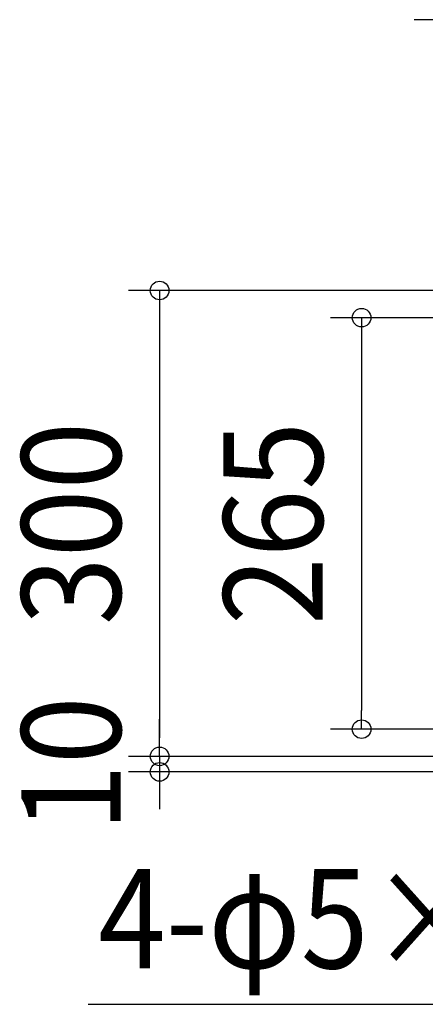
# Model space of a CAD drawing. Extents: x -563 to 781, y -341 to 839.
# Drawn here: x -563 to -302, y -310 to 324 of the extents above; entities that cross this region are included whole.
import ezdxf
from ezdxf.enums import TextEntityAlignment as Align

# ---------------------------------------------------------------- set-up
doc = ezdxf.new("R2010")
doc.units = 0
doc.header["$LTSCALE"] = 20
doc.header["$PDMODE"] = 3
doc.header["$PDSIZE"] = -2
doc.layers.get('DEFPOINTS').update_dxf_attribs({"linetype": 'CONTINUOUS'})
doc.layers.add('NOTE', color=4, linetype='CONTINUOUS')
doc.layers.add('SIZE', color=30, linetype='CONTINUOUS')
doc.styles.get("Standard").update_dxf_attribs({"font": 'SIMPLEX.shx', "width": 0.9, "height": 64, "bigfont": 'BIGFONT.shx'})

msp = doc.modelspace()

# ---------------------------------------------------------------- linework, layer by layer
at = {"layer": 'DEFPOINTS', "color": 30, "linetype": 'CONTINUOUS'}
for p in [(-343.04, -132.64), (-473.16, -150.14), (-473.16, -160.14)]:
    msp.add_point(p, dxfattribs=at)
at = {"layer": 'NOTE', "color": 4, "linetype": 'CONTINUOUS'}
msp.add_line((-519.1, -309.81), (-140.91, -309.81), dxfattribs=at)
at = {"layer": 'SIZE', "color": 30, "linetype": 'CONTINUOUS'}
for p, q in [((-154, 324.25), (-309.26, 324.25)), ((-19.4, 149.86), (-493.16, 149.86)), ((-473.16, 149.86), (-473.16, 137.86)), ((-473.16, 137.86), (-473.16, -138.14)), ((-30, 132.36), (-363.04, 132.36)), ((-343.04, 132.36), (-343.04, 120.36)), ((-343.04, 120.36), (-343.04, -120.64)), ((-473.16, -138.14), (-473.16, -126.14)), ((-343.04, -132.64), (-343.04, -120.64)), ((-30, -132.64), (-363.04, -132.64)), ((-473.16, -150.14), (-473.16, -138.14)), ((-473.16, -150.14), (-473.16, -138.14)), ((-19.4, -150.14), (-493.16, -150.14)), ((-19.4, -150.14), (-493.16, -150.14)), ((-473.16, -150.14), (-473.16, -160.14)), ((-8.8, -160.14), (-493.16, -160.14)), ((-473.16, -160.14), (-473.16, -172.14)), ((-473.16, -172.14), (-473.16, -184.14))]:
    msp.add_line(p, q, dxfattribs=at)
for centre in [(-473.16, 149.86), (-343.04, 132.36), (-343.04, -132.64), (-473.16, -150.14), (-473.16, -150.14), (-473.16, -160.14)]:
    msp.add_circle(centre, 6, dxfattribs=at)

# ---------------------------------------------------------------- texts
at = {"layer": 'NOTE', "color": 4, "linetype": 'CONTINUOUS', "width": 0.9}
msp.add_text('4-φ5×8', height=64, dxfattribs=at).set_placement((-512.75, -286.62))
at = {"layer": 'SIZE', "color": 30, "linetype": 'CONTINUOUS', "width": 0.9}
for s, p in [('300', (-498.16, -0.14)), ('265', (-368.04, -0.14)), ('10', (-498.16, -155.14))]:
    msp.add_text(s, height=64, rotation=90, dxfattribs=at).set_placement(p, align=Align.CENTER)

doc.saveas('drawing.dxf')
